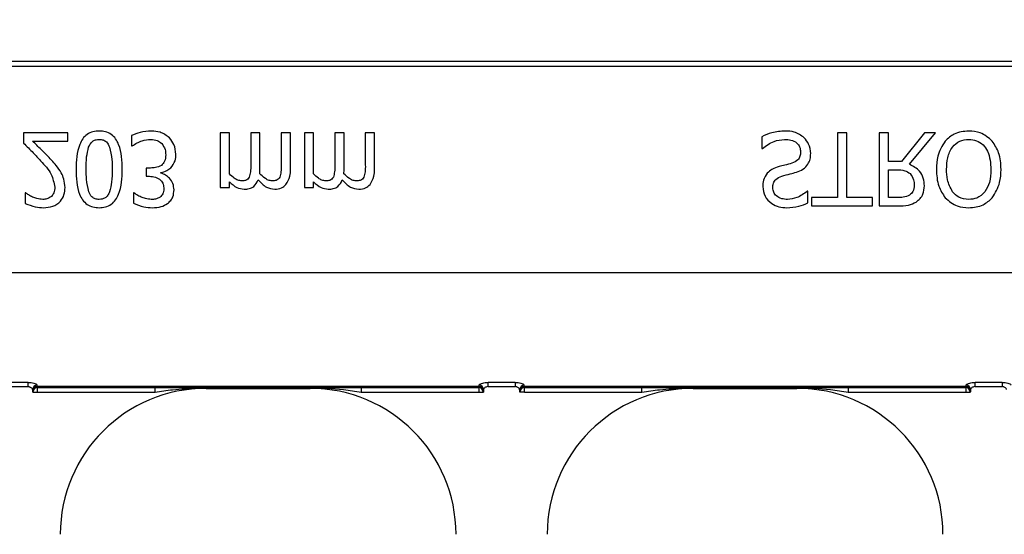
# Model space of a CAD drawing. Units: inches. Extents: x -88 to 141, y -74 to 210.
# Drawn here: x -24 to -23, y -36 to -35 of the extents above; entities that cross this region are included whole.
import ezdxf

# ---------------------------------------------------------------- set-up
doc = ezdxf.new("R2010")
doc.units = ezdxf.units.IN
doc.header["$MEASUREMENT"] = 0
doc.layers.add('Hatch', color=110, linetype='Continuous', lineweight=9)
doc.layers.add('Notes', color=7, linetype='Continuous')
doc.styles.add('Fox Blocks', font='arial.ttf', dxfattribs={"height": 0.09375})
doc.dimstyles.new('Fox Blocks', dxfattribs={"dimscale": 4, "dimtxt": 0.09375, "dimasz": 0.0625, "dimexe": 0.09375, "dimexo": 0.125, "dimgap": 0.03125, "dimtad": 1, "dimdec": 4, "dimzin": 3, "dimdsep": 46, "dimlunit": 4, "dimtxsty": 'Fox Blocks', "dimblk1": 'ARCHTICK', "dimblk2": 'ARCHTICK', "dimsah": 1, "dimcen": 0.125, "dimclrd": 256, "dimclre": 256, "dimclrt": 7, "dimazin": 0, "dimtfac": 1, "dimtdec": 4, "dimtix": 1, "dimtmove": 1, "dimatfit": 3, "dimfxl": 1, "dimtolj": 1, "dimtzin": 3, "dimarcsym": 0})

# ---------------------------------------------------------------- blocks, each defined once
blk = doc.blocks.new('_ARCHTICK')
at = {"color": 0, "linetype": 'ByBlock', "const_width": 0.15}
blk.add_lwpolyline([(-0.5, -0.5), (0.5, 0.5)], dxfattribs=at)
blk = doc.blocks.new('8ifixed')
h = blk.add_hatch()
h.set_pattern_fill('AR-CONC', color=256, scale=0.644452)
h.paths.add_polyline_path([(122.6484, 42.4979), (122.6484, 46.1262), (130.6484, 46.1262), (130.6484, 42.4979)])
at = {"color": 8, "linetype": 'Continuous', "lineweight": 25}
for p, q in [((130.6484, 46.6827), (122.6484, 46.6827)), ((122.6484, 46.6749), (130.6484, 46.6749)), ((130.6484, 46.321), (122.6484, 46.321)), ((126.2545, 46.1332), (126.2084, 46.1332)), ((126.2545, 46.126), (126.2545, 46.1332)), ((127.0883, 46.1332), (127.0423, 46.1332)), ((127.0423, 46.126), (127.0423, 46.1332)), ((127.0883, 46.1332), (127.0883, 46.126)), ((127.9221, 46.1332), (127.8761, 46.1332)), ((127.8761, 46.126), (127.8761, 46.1332)), ((127.9221, 46.1332), (127.9221, 46.126)), ((126.2084, 46.126), (126.2545, 46.126)), ((126.2627, 46.1165), (126.2628, 46.1164)), ((126.2628, 46.1164), (126.2706, 46.1164)), ((127.0263, 46.1261), (126.2704, 46.1261)), ((126.2704, 46.1252), (126.2704, 46.1261)), ((127.0263, 46.1252), (126.2704, 46.1252)), ((126.2705, 46.1243), (127.0262, 46.1243)), ((126.2706, 46.1242), (126.2705, 46.1243)), ((126.4718, 46.1242), (126.2706, 46.1242)), ((126.2706, 46.1164), (126.2706, 46.1242)), ((126.2706, 46.1164), (126.4718, 46.1164)), ((126.4718, 46.1164), (126.4718, 46.1242)), ((126.5596, 46.1229), (126.5596, 46.1239)), ((126.7372, 46.1239), (126.7372, 46.1229)), ((127.0261, 46.1242), (126.825, 46.1242)), ((126.825, 46.1242), (126.825, 46.1164)), ((126.825, 46.1164), (127.0261, 46.1164)), ((127.0262, 46.1243), (127.0261, 46.1242)), ((127.0261, 46.1242), (127.0261, 46.1164)), ((127.0261, 46.1164), (127.0339, 46.1164)), ((127.0263, 46.1261), (127.0263, 46.1252)), ((127.0339, 46.1164), (127.034, 46.1165)), ((127.0423, 46.126), (127.0883, 46.126)), ((127.0966, 46.1165), (127.0967, 46.1164)), ((127.1045, 46.1164), (127.0967, 46.1164)), ((127.8601, 46.1261), (127.1043, 46.1261)), ((127.1043, 46.1252), (127.1043, 46.1261)), ((127.8601, 46.1252), (127.1043, 46.1252)), ((127.1044, 46.1243), (127.86, 46.1243)), ((127.1045, 46.1242), (127.1044, 46.1243)), ((127.3056, 46.1242), (127.1045, 46.1242)), ((127.1045, 46.1164), (127.1045, 46.1242)), ((127.1045, 46.1164), (127.3056, 46.1164)), ((127.3056, 46.1164), (127.3056, 46.1242)), ((127.3934, 46.1229), (127.3934, 46.1239)), ((127.571, 46.1239), (127.571, 46.1229)), ((127.8599, 46.1242), (127.6588, 46.1242)), ((127.6588, 46.1242), (127.6588, 46.1164)), ((127.6588, 46.1164), (127.8599, 46.1164)), ((127.86, 46.1243), (127.8599, 46.1242)), ((127.8599, 46.1242), (127.8599, 46.1164)), ((127.8599, 46.1164), (127.8677, 46.1164)), ((127.8601, 46.1261), (127.8601, 46.1252)), ((127.8677, 46.1164), (127.8678, 46.1165)), ((127.8761, 46.126), (127.9221, 46.126))]:
    blk.add_line(p, q, dxfattribs=at)
at = {"color": 7, "linetype": 'Continuous', "lineweight": 25}
for p, q in [((126.3224, 46.5604), (126.2465, 46.5604)), ((126.2465, 46.5604), (126.2465, 46.543)), ((126.3224, 46.5462), (126.3224, 46.5604)), ((126.4316, 46.5559), (126.4316, 46.5383)), ((126.5993, 46.5604), (126.5835, 46.5604)), ((126.5835, 46.5604), (126.5835, 46.4671)), ((126.5993, 46.4901), (126.5993, 46.5604)), ((126.6515, 46.5604), (126.6357, 46.5604)), ((126.6357, 46.5604), (126.6357, 46.5056)), ((126.6515, 46.4985), (126.6515, 46.5604)), ((126.6879, 46.5604), (126.6879, 46.5056)), ((126.7037, 46.5604), (126.6879, 46.5604)), ((126.7037, 46.4986), (126.7037, 46.5604)), ((126.7433, 46.5604), (126.7275, 46.5604)), ((126.7275, 46.5604), (126.7275, 46.4671)), ((126.7433, 46.4901), (126.7433, 46.5604)), ((126.7955, 46.5604), (126.7797, 46.5604)), ((126.7797, 46.5604), (126.7797, 46.5056)), ((126.7955, 46.4985), (126.7955, 46.5604)), ((126.8319, 46.5604), (126.8319, 46.5056)), ((126.8477, 46.5604), (126.8319, 46.5604)), ((126.8477, 46.4986), (126.8477, 46.5604)), ((127.5107, 46.554), (127.5107, 46.5335)), ((127.6404, 46.5604), (127.6404, 46.4497)), ((127.6563, 46.5604), (127.6404, 46.5604)), ((127.6563, 46.4497), (127.6563, 46.5604)), ((127.7116, 46.5604), (127.7116, 46.4354)), ((127.7275, 46.5604), (127.7116, 46.5604)), ((127.7275, 46.5114), (127.7275, 46.5604)), ((127.7895, 46.5604), (127.7501, 46.5114)), ((127.7638, 46.5067), (127.8082, 46.5604)), ((127.8082, 46.5604), (127.7895, 46.5604)), ((126.2621, 46.5462), (126.3224, 46.5462)), ((126.4316, 46.5383), (126.4327, 46.5383)), ((127.5107, 46.5335), (127.5119, 46.5335)), ((126.464, 46.5003), (126.4569, 46.5003)), ((126.4569, 46.5003), (126.4569, 46.4861)), ((127.7501, 46.5114), (127.7275, 46.5114)), ((126.4569, 46.4861), (126.4623, 46.4861)), ((126.482, 46.4914), (126.482, 46.4926)), ((127.7275, 46.4972), (127.7421, 46.4972)), ((127.7275, 46.4497), (127.7275, 46.4972)), ((126.5835, 46.4671), (126.5993, 46.4671)), ((126.5993, 46.4671), (126.5993, 46.4769)), ((126.7275, 46.4671), (126.7433, 46.4671)), ((126.7433, 46.4671), (126.7433, 46.4769)), ((126.2496, 46.4576), (126.2496, 46.4398)), ((126.2505, 46.4576), (126.2496, 46.4576)), ((126.4357, 46.4576), (126.4348, 46.4576)), ((126.4348, 46.4576), (126.4348, 46.44)), ((127.5898, 46.4608), (127.5886, 46.4608)), ((127.5898, 46.4405), (127.5898, 46.4608)), ((127.6404, 46.4497), (127.5961, 46.4497)), ((127.5961, 46.4497), (127.5961, 46.4354)), ((127.7006, 46.4497), (127.6563, 46.4497)), ((127.7006, 46.4354), (127.7006, 46.4497)), ((127.7439, 46.4497), (127.7275, 46.4497)), ((127.5961, 46.4354), (127.7006, 46.4354)), ((127.7116, 46.4354), (127.7436, 46.4354)), ((126.5596, 46.1229), (126.7372, 46.1229)), ((127.3934, 46.1229), (127.571, 46.1229))]:
    blk.add_line(p, q, dxfattribs=at)
at = {"color": 8, "linetype": 'Continuous', "lineweight": 25}
for centre, radius, start, end in [((126.27, 46.1208), 0.00774, 89.4851, 178.9159), ((127.0267, 46.1208), 0.00774, 1.0884, 90.5106), ((127.1039, 46.1208), 0.00774, 89.4894, 178.9159), ((127.8605, 46.1208), 0.00774, 1.0841, 90.5149), ((126.2704, 46.1182), 0.00782, 90.0295, 179.9102), ((126.2701, 46.1177), 0.00748, 87.2743, 175.7541), ((126.2705, 46.1165), 0.00781, 90.0196, 179.9847), ((126.2706, 46.1164), 0.00781, 90.0196, 179.9847), ((127.0261, 46.1164), 0.00781, 0.0214, 89.9786), ((127.0262, 46.1165), 0.00781, 0.0214, 89.9786), ((127.0263, 46.1182), 0.00782, 0.0898, 89.9705), ((127.0267, 46.1177), 0.00748, 4.2396, 92.732), ((127.1043, 46.1182), 0.00782, 90.0295, 179.9102), ((127.1039, 46.1177), 0.00748, 87.268, 175.7604), ((127.1044, 46.1165), 0.00781, 90.0214, 179.9786), ((127.1045, 46.1164), 0.00781, 90.0214, 179.9786), ((127.8599, 46.1164), 0.00781, 0.0153, 89.9847), ((127.86, 46.1165), 0.00781, 0.0153, 89.9847), ((127.8601, 46.1182), 0.00782, 0.0916, 89.9687), ((127.8605, 46.1177), 0.00748, 4.2459, 92.7257)]:
    blk.add_arc(centre, radius, start, end, dxfattribs=at)
at = {"color": 7, "linetype": 'Continuous', "lineweight": 25}
for centre, start, end in [((126.5596, 45.8729), 90, 180), ((126.7372, 45.8729), 0, 90), ((127.3934, 45.8729), 90, 180), ((127.571, 45.8729), 0, 90)]:
    blk.add_arc(centre, 0.25, start, end, dxfattribs=at)
at = {"color": 8, "linetype": 'Continuous', "lineweight": 25, "extrusion": (0, 0, -1)}
for centre, major_axis, ratio, start_param, end_param in [((126.2705, 46.2197), (0, -0.0938), 0.01891, 0.048613, 0.235882), ((127.0262, 46.2197), (0, -0.0938), 0.01891, 6.047304, 6.234572), ((127.1043, 46.2197), (0, -0.0938), 0.01891, 0.048613, 0.235882), ((127.8601, 46.2197), (0, -0.0938), 0.01891, 6.047304, 6.234572), ((126.2627, 46.2197), (0, -0.1016), 0.017455, 0.048613, 0.235882), ((126.2627, 46.1321), (0, -0.0156), 0.017455, 0.017453, 0.484171), ((126.2705, 46.1321), (0, -0.00781), 0.03491, 0.017453, 0.484171), ((127.0262, 46.1321), (0, -0.00781), 0.03491, 5.799014, 6.265732), ((127.034, 46.1321), (0, -0.0156), 0.017455, 5.799014, 6.265732), ((127.034, 46.2197), (0, -0.1016), 0.017455, 6.047304, 6.234572), ((127.0965, 46.2197), (0, -0.1016), 0.017455, 0.048613, 0.235882), ((127.0966, 46.1321), (0, -0.0156), 0.017455, 0.017453, 0.484171), ((127.1044, 46.1321), (0, -0.00781), 0.03491, 0.017453, 0.484171), ((127.86, 46.1321), (0, -0.00781), 0.03491, 5.799014, 6.265732), ((127.8678, 46.1321), (0, -0.0156), 0.017455, 5.799014, 6.265732), ((127.8679, 46.2197), (0, -0.1016), 0.017455, 6.047304, 6.234572)]:
    blk.add_ellipse(centre, major_axis=major_axis, ratio=ratio, start_param=start_param, end_param=end_param, dxfattribs=at)
at = {"color": 7, "linetype": 'Continuous', "lineweight": 25}
for points, knots in [([(126.3762, 46.5636), (126.3726, 46.5634), (126.3654, 46.563), (126.3552, 46.5584), (126.3475, 46.5505), (126.3377, 46.531), (126.3371, 46.5127), (126.3366, 46.498)], [0, 0, 0, 0, 0.125256, 0.250284, 0.375309, 0.5006, 1, 1, 1, 1]), ([(126.3582, 46.5359), (126.3591, 46.538), (126.3609, 46.5421), (126.3654, 46.5468), (126.3709, 46.5491), (126.3744, 46.5493), (126.3762, 46.5494)], [0, 0, 0, 0, 0.2802728, 0.5597108, 0.7796432, 1, 1, 1, 1]), ([(126.4158, 46.4979), (126.4154, 46.5126), (126.4148, 46.531), (126.4049, 46.5505), (126.3972, 46.5583), (126.3871, 46.563), (126.3798, 46.5634), (126.3762, 46.5636)], [0, 0, 0, 0, 0.4994501, 0.624738, 0.7497497, 0.8747419, 1, 1, 1, 1]), ([(126.3762, 46.5494), (126.3784, 46.5492), (126.3829, 46.5489), (126.3901, 46.5447), (126.3925, 46.5394), (126.3941, 46.5361)], [0, 0, 0, 0, 0.28092, 0.560673, 1, 1, 1, 1]), ([(126.4658, 46.5636), (126.4591, 46.5632), (126.4473, 46.5624), (126.4364, 46.5579), (126.4316, 46.5559)], [0, 0, 0, 0, 0.559823, 1, 1, 1, 1]), ([(126.4327, 46.5383), (126.4383, 46.5417), (126.4481, 46.5477), (126.4595, 46.5489), (126.4645, 46.5494)], [0, 0, 0, 0, 0.560201, 1, 1, 1, 1]), ([(126.4645, 46.5494), (126.4684, 46.5491), (126.4754, 46.5486), (126.4809, 46.5443), (126.4833, 46.5424)], [0, 0, 0, 0, 0.560978, 1, 1, 1, 1]), ([(126.4965, 46.552), (126.4914, 46.5559), (126.4822, 46.5628), (126.4708, 46.5634), (126.4658, 46.5636)], [0, 0, 0, 0, 0.558083, 1, 1, 1, 1]), ([(126.5075, 46.5238), (126.507, 46.5297), (126.5059, 46.5402), (126.4994, 46.5484), (126.4965, 46.552)], [0, 0, 0, 0, 0.55937, 1, 1, 1, 1]), ([(127.5512, 46.5636), (127.5433, 46.5632), (127.5292, 46.5624), (127.5164, 46.5566), (127.5107, 46.554)], [0, 0, 0, 0, 0.559449, 1, 1, 1, 1]), ([(127.5119, 46.5335), (127.5182, 46.5384), (127.5295, 46.547), (127.5436, 46.5487), (127.5498, 46.5494)], [0, 0, 0, 0, 0.559697, 1, 1, 1, 1]), ([(127.5498, 46.5494), (127.5535, 46.5492), (127.5608, 46.5489), (127.5703, 46.5445), (127.5763, 46.5367), (127.5769, 46.5309), (127.5772, 46.528)], [0, 0, 0, 0, 0.281206, 0.560536, 0.780105, 1, 1, 1, 1]), ([(127.5834, 46.5521), (127.578, 46.556), (127.5683, 46.563), (127.5564, 46.5634), (127.5512, 46.5636)], [0, 0, 0, 0, 0.5584267, 1, 1, 1, 1]), ([(127.5946, 46.5252), (127.5939, 46.5309), (127.5928, 46.541), (127.5863, 46.5487), (127.5834, 46.5521)], [0, 0, 0, 0, 0.559615, 1, 1, 1, 1]), ([(127.8651, 46.5636), (127.8564, 46.5629), (127.8409, 46.5615), (127.8297, 46.551), (127.8247, 46.5464)], [0, 0, 0, 0, 0.5598169, 1, 1, 1, 1]), ([(127.8272, 46.498), (127.8275, 46.5047), (127.828, 46.5182), (127.8355, 46.5359), (127.8492, 46.5477), (127.8599, 46.5488), (127.8652, 46.5494)], [0, 0, 0, 0, 0.281212, 0.560851, 0.780342, 1, 1, 1, 1]), ([(127.9055, 46.5464), (127.8989, 46.5521), (127.8872, 46.5622), (127.8719, 46.5632), (127.8651, 46.5636)], [0, 0, 0, 0, 0.558213, 1, 1, 1, 1]), ([(127.8652, 46.5494), (127.8697, 46.549), (127.8787, 46.5482), (127.8902, 46.5404), (127.9015, 46.5241), (127.9024, 46.5087), (127.9031, 46.498)], [0, 0, 0, 0, 0.1869347, 0.3735764, 0.5606265, 1, 1, 1, 1]), ([(126.2465, 46.543), (126.2522, 46.5375), (126.2623, 46.5277), (126.2718, 46.5172), (126.276, 46.5126)], [0, 0, 0, 0, 0.560014, 1, 1, 1, 1]), ([(126.2948, 46.5136), (126.2888, 46.5198), (126.2782, 46.531), (126.267, 46.5415), (126.2621, 46.5462)], [0, 0, 0, 0, 0.55996, 1, 1, 1, 1]), ([(126.3541, 46.498), (126.354, 46.5052), (126.3538, 46.518), (126.3568, 46.5304), (126.3582, 46.5359)], [0, 0, 0, 0, 0.5606615, 1, 1, 1, 1]), ([(126.3941, 46.5361), (126.3956, 46.5291), (126.3984, 46.5165), (126.3984, 46.5036), (126.3984, 46.4979)], [0, 0, 0, 0, 0.559247, 1, 1, 1, 1]), ([(126.4833, 46.5424), (126.4856, 46.5391), (126.4898, 46.5332), (126.49, 46.5261), (126.4901, 46.5229)], [0, 0, 0, 0, 0.558572, 1, 1, 1, 1]), ([(127.8247, 46.5464), (127.8197, 46.5381), (127.8106, 46.5231), (127.81, 46.5057), (127.8098, 46.498)], [0, 0, 0, 0, 0.55824, 1, 1, 1, 1]), ([(127.9205, 46.498), (127.92, 46.5078), (127.9192, 46.5254), (127.9096, 46.54), (127.9055, 46.5464)], [0, 0, 0, 0, 0.56058, 1, 1, 1, 1]), ([(126.4901, 46.5229), (126.49, 46.519), (126.4896, 46.512), (126.4848, 46.507), (126.4827, 46.5048)], [0, 0, 0, 0, 0.561127, 1, 1, 1, 1]), ([(126.4988, 46.5006), (126.5017, 46.5045), (126.507, 46.5114), (126.5074, 46.52), (126.5075, 46.5238)], [0, 0, 0, 0, 0.558186, 1, 1, 1, 1]), ([(127.5772, 46.528), (127.577, 46.5255), (127.5767, 46.5206), (127.5723, 46.5124), (127.5662, 46.51), (127.5625, 46.5085)], [0, 0, 0, 0, 0.281332, 0.561522, 1, 1, 1, 1]), ([(127.5703, 46.4932), (127.5741, 46.4947), (127.5817, 46.4975), (127.5899, 46.5058), (127.594, 46.5156), (127.5944, 46.522), (127.5946, 46.5252)], [0, 0, 0, 0, 0.280385, 0.559444, 0.779528, 1, 1, 1, 1]), ([(126.276, 46.5126), (126.2829, 46.5053), (126.2951, 46.4924), (126.2987, 46.475), (126.3003, 46.4675)], [0, 0, 0, 0, 0.562618, 1, 1, 1, 1]), ([(126.3113, 46.4921), (126.3085, 46.4963), (126.3035, 46.5039), (126.2975, 46.5106), (126.2948, 46.5136)], [0, 0, 0, 0, 0.559788, 1, 1, 1, 1]), ([(126.3366, 46.498), (126.337, 46.4833), (126.3375, 46.4649), (126.3474, 46.4454), (126.3552, 46.4375), (126.3653, 46.4329), (126.3726, 46.4325), (126.3762, 46.4323)], [0, 0, 0, 0, 0.499495, 0.624752, 0.74976, 0.874745, 1, 1, 1, 1]), ([(126.3583, 46.4597), (126.3567, 46.4668), (126.354, 46.4794), (126.354, 46.4923), (126.3541, 46.498)], [0, 0, 0, 0, 0.559152, 1, 1, 1, 1]), ([(126.3762, 46.4323), (126.3798, 46.4325), (126.387, 46.4329), (126.3971, 46.4376), (126.4048, 46.4454), (126.4146, 46.4649), (126.4153, 46.4832), (126.4158, 46.4979)], [0, 0, 0, 0, 0.125252, 0.250224, 0.375264, 0.500585, 1, 1, 1, 1]), ([(126.3984, 46.4979), (126.3984, 46.4906), (126.3984, 46.4777), (126.3953, 46.4651), (126.394, 46.4596)], [0, 0, 0, 0, 0.560572, 1, 1, 1, 1]), ([(126.4827, 46.5048), (126.4794, 46.5032), (126.4734, 46.5004), (126.4669, 46.5004), (126.464, 46.5003)], [0, 0, 0, 0, 0.557738, 1, 1, 1, 1]), ([(126.482, 46.4926), (126.4855, 46.4934), (126.4917, 46.495), (126.4966, 46.4989), (126.4988, 46.5006)], [0, 0, 0, 0, 0.560385, 1, 1, 1, 1]), ([(126.6357, 46.5056), (126.6357, 46.5016), (126.6358, 46.4946), (126.634, 46.4878), (126.6332, 46.4848)], [0, 0, 0, 0, 0.561174, 1, 1, 1, 1]), ([(126.6512, 46.4904), (126.6513, 46.4919), (126.6515, 46.4946), (126.6515, 46.4973), (126.6515, 46.4985)], [0, 0, 0, 0, 0.560016, 1, 1, 1, 1]), ([(126.6879, 46.5056), (126.688, 46.5016), (126.688, 46.4946), (126.6862, 46.4878), (126.6854, 46.4848)], [0, 0, 0, 0, 0.561178, 1, 1, 1, 1]), ([(126.696, 46.4719), (126.6987, 46.4765), (126.7036, 46.4848), (126.7037, 46.4944), (126.7037, 46.4986)], [0, 0, 0, 0, 0.557876, 1, 1, 1, 1]), ([(126.7797, 46.5056), (126.7797, 46.5016), (126.7798, 46.4946), (126.778, 46.4878), (126.7772, 46.4848)], [0, 0, 0, 0, 0.561174, 1, 1, 1, 1]), ([(126.7952, 46.4904), (126.7953, 46.4919), (126.7955, 46.4946), (126.7955, 46.4973), (126.7955, 46.4985)], [0, 0, 0, 0, 0.560016, 1, 1, 1, 1]), ([(126.8319, 46.5056), (126.832, 46.5016), (126.832, 46.4946), (126.8302, 46.4878), (126.8294, 46.4848)], [0, 0, 0, 0, 0.561174, 1, 1, 1, 1]), ([(126.84, 46.4719), (126.8427, 46.4765), (126.8475, 46.4848), (126.8477, 46.4944), (126.8477, 46.4986)], [0, 0, 0, 0, 0.557875, 1, 1, 1, 1]), ([(127.5404, 46.5027), (127.5362, 46.5014), (127.5286, 46.4991), (127.5228, 46.4938), (127.5202, 46.4914)], [0, 0, 0, 0, 0.560347, 1, 1, 1, 1]), ([(127.5625, 46.5085), (127.5584, 46.5074), (127.5511, 46.5054), (127.5437, 46.5035), (127.5404, 46.5027)], [0, 0, 0, 0, 0.55995, 1, 1, 1, 1]), ([(127.7892, 46.4697), (127.7889, 46.4741), (127.7883, 46.4831), (127.7804, 46.4978), (127.7701, 46.5033), (127.7638, 46.5067)], [0, 0, 0, 0, 0.281132, 0.561471, 1, 1, 1, 1]), ([(127.8098, 46.498), (127.8102, 46.4881), (127.8111, 46.4705), (127.8206, 46.4558), (127.8248, 46.4494)], [0, 0, 0, 0, 0.560369, 1, 1, 1, 1]), ([(127.8374, 46.4596), (127.8339, 46.4664), (127.8276, 46.4785), (127.8273, 46.492), (127.8272, 46.498)], [0, 0, 0, 0, 0.558321, 1, 1, 1, 1]), ([(127.9031, 46.498), (127.9028, 46.4903), (127.9024, 46.4767), (127.8958, 46.4648), (127.8929, 46.4596)], [0, 0, 0, 0, 0.560701, 1, 1, 1, 1]), ([(127.9055, 46.4494), (127.9105, 46.4578), (127.9196, 46.4728), (127.9202, 46.4903), (127.9205, 46.498)], [0, 0, 0, 0, 0.558316, 1, 1, 1, 1]), ([(126.3177, 46.4669), (126.3173, 46.4718), (126.3168, 46.4806), (126.313, 46.4886), (126.3113, 46.4921)], [0, 0, 0, 0, 0.5596628, 1, 1, 1, 1]), ([(126.4623, 46.4861), (126.4657, 46.4858), (126.4727, 46.4854), (126.4814, 46.4804), (126.4864, 46.4727), (126.4868, 46.4672), (126.487, 46.4644)], [0, 0, 0, 0, 0.280654, 0.560083, 0.779599, 1, 1, 1, 1]), ([(126.5044, 46.4629), (126.504, 46.4665), (126.5033, 46.4739), (126.4974, 46.4824), (126.4902, 46.4887), (126.4848, 46.4905), (126.482, 46.4914)], [0, 0, 0, 0, 0.279743, 0.559505, 0.779813, 1, 1, 1, 1]), ([(126.6204, 46.4782), (126.6181, 46.4785), (126.6134, 46.4791), (126.6063, 46.4837), (126.602, 46.4877), (126.5993, 46.4901)], [0, 0, 0, 0, 0.279182, 0.559419, 1, 1, 1, 1]), ([(126.6332, 46.4848), (126.6324, 46.4836), (126.631, 46.4811), (126.6263, 46.4785), (126.6226, 46.4783), (126.6204, 46.4782)], [0, 0, 0, 0, 0.280051, 0.559907, 1, 1, 1, 1]), ([(126.6726, 46.4782), (126.6702, 46.4785), (126.6656, 46.4792), (126.6583, 46.4837), (126.6539, 46.4879), (126.6512, 46.4904)], [0, 0, 0, 0, 0.279245, 0.559479, 1, 1, 1, 1]), ([(126.6854, 46.4848), (126.6847, 46.4836), (126.6832, 46.4811), (126.6786, 46.4784), (126.6749, 46.4783), (126.6726, 46.4782)], [0, 0, 0, 0, 0.280034, 0.559745, 1, 1, 1, 1]), ([(126.7644, 46.4782), (126.7621, 46.4785), (126.7574, 46.4791), (126.7503, 46.4837), (126.746, 46.4877), (126.7433, 46.4901)], [0, 0, 0, 0, 0.279182, 0.559419, 1, 1, 1, 1]), ([(126.7772, 46.4848), (126.7764, 46.4836), (126.7749, 46.4811), (126.7703, 46.4785), (126.7666, 46.4783), (126.7644, 46.4782)], [0, 0, 0, 0, 0.280051, 0.559907, 1, 1, 1, 1]), ([(126.8166, 46.4782), (126.8142, 46.4785), (126.8095, 46.4792), (126.8023, 46.4837), (126.7979, 46.4879), (126.7952, 46.4904)], [0, 0, 0, 0, 0.2792675, 0.5594799, 1, 1, 1, 1]), ([(126.8294, 46.4848), (126.8286, 46.4836), (126.8272, 46.4811), (126.8225, 46.4784), (126.8188, 46.4783), (126.8166, 46.4782)], [0, 0, 0, 0, 0.2800193, 0.5597708, 1, 1, 1, 1]), ([(127.5202, 46.4914), (127.5176, 46.4876), (127.5128, 46.4806), (127.5124, 46.4722), (127.5123, 46.4685)], [0, 0, 0, 0, 0.558644, 1, 1, 1, 1]), ([(127.5297, 46.4666), (127.5298, 46.4692), (127.5301, 46.4743), (127.5351, 46.4826), (127.5414, 46.4851), (127.5452, 46.4866)], [0, 0, 0, 0, 0.281166, 0.560962, 1, 1, 1, 1]), ([(127.5452, 46.4866), (127.5499, 46.4878), (127.5583, 46.4899), (127.5666, 46.4922), (127.5703, 46.4932)], [0, 0, 0, 0, 0.56003, 1, 1, 1, 1]), ([(127.7421, 46.4972), (127.7467, 46.4972), (127.755, 46.4972), (127.7617, 46.4926), (127.7647, 46.4907)], [0, 0, 0, 0, 0.562336, 1, 1, 1, 1]), ([(127.7647, 46.4907), (127.7671, 46.4873), (127.7714, 46.4813), (127.7717, 46.474), (127.7718, 46.4707)], [0, 0, 0, 0, 0.557678, 1, 1, 1, 1]), ([(126.2811, 46.4323), (126.2865, 46.4326), (126.2971, 46.4334), (126.31, 46.4421), (126.3168, 46.4543), (126.3174, 46.4627), (126.3177, 46.4669)], [0, 0, 0, 0, 0.2804751, 0.559362, 0.7793418, 1, 1, 1, 1]), ([(126.3003, 46.4675), (126.3, 46.4641), (126.2996, 46.4582), (126.2959, 46.4536), (126.2943, 46.4516)], [0, 0, 0, 0, 0.560271, 1, 1, 1, 1]), ([(126.487, 46.4644), (126.4867, 46.4614), (126.4861, 46.456), (126.4822, 46.4522), (126.4805, 46.4505)], [0, 0, 0, 0, 0.559428, 1, 1, 1, 1]), ([(126.5993, 46.4769), (126.6033, 46.473), (126.6104, 46.466), (126.6202, 46.4646), (126.6245, 46.4639)], [0, 0, 0, 0, 0.56141, 1, 1, 1, 1]), ([(126.6245, 46.4639), (126.6274, 46.4641), (126.6332, 46.4646), (126.6429, 46.4691), (126.6464, 46.4759), (126.6486, 46.48)], [0, 0, 0, 0, 0.2812386, 0.5620107, 1, 1, 1, 1]), ([(126.6486, 46.48), (126.6529, 46.4753), (126.6606, 46.4668), (126.6718, 46.4648), (126.6767, 46.4639)], [0, 0, 0, 0, 0.5619615, 1, 1, 1, 1]), ([(126.6767, 46.4639), (126.6808, 46.4642), (126.6882, 46.4648), (126.6936, 46.4697), (126.696, 46.4719)], [0, 0, 0, 0, 0.560127, 1, 1, 1, 1]), ([(126.7433, 46.4769), (126.7473, 46.473), (126.7544, 46.466), (126.7642, 46.4646), (126.7685, 46.4639)], [0, 0, 0, 0, 0.5614207, 1, 1, 1, 1]), ([(126.7685, 46.4639), (126.7714, 46.4641), (126.7771, 46.4646), (126.7869, 46.4691), (126.7904, 46.4759), (126.7925, 46.48)], [0, 0, 0, 0, 0.2812522, 0.5620189, 1, 1, 1, 1]), ([(126.7925, 46.48), (126.7969, 46.4753), (126.8046, 46.4668), (126.8158, 46.4648), (126.8207, 46.4639)], [0, 0, 0, 0, 0.5619615, 1, 1, 1, 1]), ([(126.8207, 46.4639), (126.8248, 46.4642), (126.8322, 46.4648), (126.8376, 46.4697), (126.84, 46.4719)], [0, 0, 0, 0, 0.560139, 1, 1, 1, 1]), ([(127.5123, 46.4685), (127.5131, 46.4628), (127.5146, 46.4513), (127.5264, 46.4394), (127.5399, 46.4331), (127.5489, 46.4326), (127.5534, 46.4323)], [0, 0, 0, 0, 0.2790038, 0.5585301, 0.7790733, 1, 1, 1, 1]), ([(127.5548, 46.4465), (127.5514, 46.4467), (127.5447, 46.4471), (127.5361, 46.4516), (127.5305, 46.4586), (127.53, 46.4639), (127.5297, 46.4666)], [0, 0, 0, 0, 0.280779, 0.560497, 0.780145, 1, 1, 1, 1]), ([(127.7718, 46.4707), (127.7715, 46.467), (127.7709, 46.4603), (127.766, 46.4559), (127.7639, 46.454)], [0, 0, 0, 0, 0.560418, 1, 1, 1, 1]), ([(127.7751, 46.4421), (127.7775, 46.444), (127.7823, 46.4477), (127.7882, 46.4571), (127.7888, 46.4649), (127.7892, 46.4697)], [0, 0, 0, 0, 0.280412, 0.560724, 1, 1, 1, 1]), ([(126.2622, 46.4505), (126.2599, 46.4517), (126.2559, 46.4537), (126.2521, 46.4564), (126.2505, 46.4576)], [0, 0, 0, 0, 0.5597502, 1, 1, 1, 1]), ([(126.2795, 46.4465), (126.2762, 46.4468), (126.2702, 46.4474), (126.2647, 46.4496), (126.2622, 46.4505)], [0, 0, 0, 0, 0.559548, 1, 1, 1, 1]), ([(126.2943, 46.4516), (126.2918, 46.4499), (126.2873, 46.4469), (126.2819, 46.4466), (126.2795, 46.4465)], [0, 0, 0, 0, 0.558662, 1, 1, 1, 1]), ([(126.3762, 46.4465), (126.374, 46.4467), (126.3695, 46.447), (126.3623, 46.4513), (126.3598, 46.4565), (126.3583, 46.4597)], [0, 0, 0, 0, 0.280772, 0.560687, 1, 1, 1, 1]), ([(126.394, 46.4596), (126.3931, 46.4576), (126.3913, 46.4535), (126.3868, 46.449), (126.3814, 46.4468), (126.378, 46.4466), (126.3762, 46.4465)], [0, 0, 0, 0, 0.280257, 0.559821, 0.779795, 1, 1, 1, 1]), ([(126.4479, 46.4505), (126.4455, 46.4517), (126.4413, 46.4537), (126.4374, 46.4564), (126.4357, 46.4576)], [0, 0, 0, 0, 0.5598134, 1, 1, 1, 1]), ([(126.4655, 46.4465), (126.4621, 46.4468), (126.4561, 46.4473), (126.4504, 46.4496), (126.4479, 46.4505)], [0, 0, 0, 0, 0.559506, 1, 1, 1, 1]), ([(126.4805, 46.4505), (126.4779, 46.4491), (126.4732, 46.4467), (126.4679, 46.4466), (126.4655, 46.4465)], [0, 0, 0, 0, 0.55825, 1, 1, 1, 1]), ([(126.4933, 46.4394), (126.4952, 46.4411), (126.499, 46.4444), (126.5035, 46.4524), (126.504, 46.4589), (126.5044, 46.4629)], [0, 0, 0, 0, 0.280384, 0.56061, 1, 1, 1, 1]), ([(127.5886, 46.4608), (127.583, 46.4563), (127.5729, 46.4485), (127.5603, 46.4471), (127.5548, 46.4465)], [0, 0, 0, 0, 0.559904, 1, 1, 1, 1]), ([(127.7639, 46.454), (127.7603, 46.4524), (127.7539, 46.4497), (127.747, 46.4497), (127.7439, 46.4497)], [0, 0, 0, 0, 0.558097, 1, 1, 1, 1]), ([(127.8248, 46.4494), (127.8313, 46.4438), (127.8431, 46.4337), (127.8583, 46.4327), (127.8651, 46.4323)], [0, 0, 0, 0, 0.558286, 1, 1, 1, 1]), ([(127.8652, 46.4465), (127.8591, 46.4471), (127.8481, 46.4481), (127.8407, 46.4561), (127.8374, 46.4596)], [0, 0, 0, 0, 0.5592148, 1, 1, 1, 1]), ([(127.8651, 46.4323), (127.8737, 46.4331), (127.8891, 46.4345), (127.9005, 46.4448), (127.9055, 46.4494)], [0, 0, 0, 0, 0.559631, 1, 1, 1, 1]), ([(127.8929, 46.4596), (127.8885, 46.4554), (127.8807, 46.4477), (127.8699, 46.4469), (127.8652, 46.4465)], [0, 0, 0, 0, 0.558183, 1, 1, 1, 1]), ([(126.2496, 46.4398), (126.2553, 46.4375), (126.2654, 46.4335), (126.2763, 46.4326), (126.2811, 46.4323)], [0, 0, 0, 0, 0.560032, 1, 1, 1, 1]), ([(126.4348, 46.44), (126.4406, 46.4376), (126.451, 46.4334), (126.4623, 46.4326), (126.4672, 46.4323)], [0, 0, 0, 0, 0.559758, 1, 1, 1, 1]), ([(126.4672, 46.4323), (126.4724, 46.4325), (126.4817, 46.4328), (126.4897, 46.4374), (126.4933, 46.4394)], [0, 0, 0, 0, 0.560381, 1, 1, 1, 1]), ([(127.5534, 46.4323), (127.5605, 46.4327), (127.5731, 46.4334), (127.5847, 46.4383), (127.5898, 46.4405)], [0, 0, 0, 0, 0.559868, 1, 1, 1, 1]), ([(127.7436, 46.4354), (127.7498, 46.4353), (127.7609, 46.4351), (127.7708, 46.44), (127.7751, 46.4421)], [0, 0, 0, 0, 0.5613999, 1, 1, 1, 1]), ([(126.5596, 46.1239), (126.5594, 46.1239), (126.5406, 46.124), (126.5118, 46.1241), (126.4822, 46.1242), (126.4718, 46.1242)], [0, 0, 0, 0, 0.006927, 0.648714, 1, 1, 1, 1]), ([(126.5443, 46.1231), (126.5492, 46.1235), (126.5543, 46.1239), (126.5594, 46.1239), (126.5596, 46.1239)], [0, 0, 0, 0, 0.959086, 1, 1, 1, 1]), ([(126.825, 46.1242), (126.8145, 46.1242), (126.785, 46.1241), (126.7561, 46.124), (126.7374, 46.1239), (126.7372, 46.1239)], [0, 0, 0, 0, 0.351293, 0.993079, 1, 1, 1, 1]), ([(127.3934, 46.1239), (127.3932, 46.1239), (127.3745, 46.124), (127.3456, 46.1241), (127.316, 46.1242), (127.3056, 46.1242)], [0, 0, 0, 0, 0.006921, 0.648707, 1, 1, 1, 1]), ([(127.3781, 46.1231), (127.383, 46.1235), (127.3881, 46.1239), (127.3932, 46.1239), (127.3934, 46.1239)], [0, 0, 0, 0, 0.959086, 1, 1, 1, 1]), ([(127.6588, 46.1242), (127.6484, 46.1242), (127.6188, 46.1241), (127.5899, 46.124), (127.5712, 46.1239), (127.571, 46.1239)], [0, 0, 0, 0, 0.351293, 0.993073, 1, 1, 1, 1])]:
    blk.add_open_spline(points, degree=3, knots=knots, dxfattribs=at)
at = {"color": 8, "linetype": 'Continuous', "lineweight": 25}
for points, knots in [([(126.2545, 46.1332), (126.2553, 46.1331), (126.2579, 46.1331), (126.2622, 46.1325), (126.2665, 46.1313), (126.2694, 46.1298), (126.2699, 46.129), (126.2701, 46.1285)], [0, 0, 0, 0, 0.104178, 0.330271, 0.56013, 0.782002, 1, 1, 1, 1]), ([(127.0266, 46.1285), (127.0268, 46.1289), (127.0271, 46.1296), (127.0292, 46.1309), (127.0328, 46.1321), (127.0373, 46.133), (127.0406, 46.1331), (127.0423, 46.1332)], [0, 0, 0, 0, 0.1599, 0.376991, 0.585635, 0.791068, 1, 1, 1, 1]), ([(127.0883, 46.1332), (127.0891, 46.1331), (127.0917, 46.1331), (127.096, 46.1325), (127.1003, 46.1313), (127.1033, 46.1298), (127.1037, 46.129), (127.1039, 46.1285)], [0, 0, 0, 0, 0.104155, 0.330274, 0.560116, 0.782004, 1, 1, 1, 1]), ([(127.8605, 46.1285), (127.8606, 46.1289), (127.8609, 46.1296), (127.8631, 46.1309), (127.8667, 46.1321), (127.8711, 46.133), (127.8744, 46.1331), (127.8761, 46.1332)], [0, 0, 0, 0, 0.159896, 0.376982, 0.585621, 0.791049, 1, 1, 1, 1]), ([(127.9221, 46.1332), (127.923, 46.1331), (127.9256, 46.1331), (127.9299, 46.1325), (127.9341, 46.1313), (127.9371, 46.1298), (127.9375, 46.129), (127.9378, 46.1285)], [0, 0, 0, 0, 0.104178, 0.330271, 0.56013, 0.782002, 1, 1, 1, 1]), ([(126.2545, 46.126), (126.2549, 46.1259), (126.2555, 46.1259), (126.2568, 46.1257), (126.2586, 46.1251), (126.2605, 46.1239), (126.2619, 46.1224), (126.2622, 46.1214), (126.2623, 46.1209)], [0, 0, 0, 0, 0.09391, 0.137021, 0.305016, 0.534761, 0.768343, 1, 1, 1, 1]), ([(126.4718, 46.1164), (126.4818, 46.118), (126.5059, 46.1218), (126.5302, 46.1226), (126.5443, 46.1231)], [0, 0, 0, 0, 0.417706, 1, 1, 1, 1]), ([(126.7372, 46.1239), (126.7374, 46.1239), (126.7566, 46.1239), (126.7859, 46.1224), (126.8149, 46.1179), (126.825, 46.1164)], [0, 0, 0, 0, 0.007104, 0.654818, 1, 1, 1, 1]), ([(127.0423, 46.126), (127.0415, 46.1259), (127.0407, 46.1259), (127.0391, 46.1254), (127.0375, 46.1248), (127.0357, 46.1234), (127.0347, 46.1221), (127.0345, 46.1213), (127.0344, 46.1209)], [0, 0, 0, 0, 0.168262, 0.190063, 0.386951, 0.600183, 0.830221, 1, 1, 1, 1]), ([(127.0961, 46.1209), (127.096, 46.1214), (127.0958, 46.1224), (127.0943, 46.1239), (127.0924, 46.1251), (127.0906, 46.1257), (127.0893, 46.1259), (127.0887, 46.1259), (127.0883, 46.126)], [0, 0, 0, 0, 0.231662, 0.46527, 0.69502, 0.863019, 0.906087, 1, 1, 1, 1]), ([(127.3056, 46.1164), (127.3157, 46.118), (127.3398, 46.1218), (127.364, 46.1226), (127.3781, 46.1231)], [0, 0, 0, 0, 0.4177139, 1, 1, 1, 1]), ([(127.571, 46.1239), (127.5712, 46.1239), (127.5904, 46.1239), (127.6198, 46.1224), (127.6487, 46.1179), (127.6588, 46.1164)], [0, 0, 0, 0, 0.007104, 0.654824, 1, 1, 1, 1]), ([(127.8761, 46.126), (127.8753, 46.1259), (127.8745, 46.1259), (127.8729, 46.1254), (127.8713, 46.1248), (127.8696, 46.1234), (127.8685, 46.1221), (127.8683, 46.1213), (127.8683, 46.1209)], [0, 0, 0, 0, 0.168301, 0.1901, 0.386982, 0.600179, 0.830227, 1, 1, 1, 1]), ([(127.93, 46.1209), (127.9298, 46.1214), (127.9296, 46.1224), (127.9282, 46.1239), (127.9262, 46.1251), (127.9245, 46.1257), (127.9232, 46.1259), (127.9226, 46.1259), (127.9221, 46.126)], [0, 0, 0, 0, 0.231657, 0.465239, 0.694984, 0.862979, 0.90609, 1, 1, 1, 1])]:
    blk.add_open_spline(points, degree=3, knots=knots, dxfattribs=at)

msp = doc.modelspace()

# ---------------------------------------------------------------- hatches: boundary and pattern name
h = msp.add_hatch()
h.set_pattern_fill('DASH,_O', color=141, angle=45)
h.set_pattern_definition([(45, (-389.34989, -144.65542), (1e-17, 0.176776695), [0.125, -0.125])])
h.paths.add_polyline_path([(-24.486, -13.134), (-24.736, -13.134), (-24.736, -43.0519, 0.414214), (-21.736, -46.0519), (-16.6569, -46.0519), (-16.6569, -45.8019), (-21.736, -45.8019, -0.414214), (-24.486, -43.0519)])
at = {"layer": 'Hatch'}
h = msp.add_hatch(dxfattribs=at)
h.set_pattern_fill('EARTH', color=256, scale=10, angle=45, style=0)
h.set_pattern_definition([(45, (-13.3922, -19.8338), (2e-16, 3.53553), [2.5, -2.5]), (45, (-14.055, -19.1709), (2e-16, 3.53553), [2.5, -2.5]), (45, (-14.718, -18.508), (2e-16, 3.53553), [2.5, -2.5]), (135, (-14.718, -18.066), (-3.53553, 4e-16), [2.5, -2.5]), (135, (-14.055, -17.403), (-3.53553, 4e-16), [2.5, -2.5]), (135, (-13.3922, -16.7402), (-3.53553, 4e-16), [2.5, -2.5])])
edge = h.paths.add_edge_path()
edge.add_line((-30.6309, -9.494), (-44.0754, -12.2068))
edge.add_line((-44.0754, -12.2068), (-50.6121, -29.0958))
edge.add_line((-50.6121, -29.0958), (-53.9025, -43.7078))
edge.add_line((-53.9025, -43.7078), (-52.3518, -56.5688))
edge.add_line((-52.3518, -56.5688), (-34.1175, -59.8248))
edge.add_line((-34.1175, -59.8248), (-10.7611, -57.8285))
edge.add_line((-10.7611, -57.8285), (-3.0604, -39.6747))
edge.add_line((-3.0604, -39.6747), (-9.9859, -39.6747))
edge.add_line((-9.9859, -39.6747), (-9.9859, -51.6747))
edge.add_line((-9.9859, -51.6747), (-39.9859, -51.6747))
edge.add_arc((-45.4123, -49.2454), 5.9453, 262.17482, 335.88227, ccw=False)
edge.add_line((-46.2217, -55.1353), (-46.7334, -54.7821))
edge.add_arc((-43.325, -49.8442), 6, 177.43544, 235.38412, ccw=False)
edge.add_line((-49.319, -49.5758), (-49.2254, -47.487))
edge.add_arc((-43.2314, -47.7554), 6, 143.73772, 177.43544, ccw=False)
edge.add_line((-48.0693, -44.2065), (-40.6079, -34.035))
edge.add_arc((-35.77, -37.5839), 6, 113.6522, 143.73772, ccw=False)
edge.add_line((-38.1771, -32.0879), (-30.6734, -29.1516))
edge.add_line((-30.6734, -29.1516), (-30.6309, -9.494))

# ---------------------------------------------------------------- block references
at = {"layer": 'Notes'}
msp.add_blockref('8ifixed', (-150.5096, -82.1726), dxfattribs=at)

# ---------------------------------------------------------------- leaders
msp.add_leader([(-24.5039, -31.5731), (-0.7598, -38.5422)], dimstyle='Fox Blocks', override={"dimscale": 0, "dimasz": 0.125, "dimgap": 0.03125, "dimtad": 0}, dxfattribs=at)

doc.saveas('drawing.dxf')
